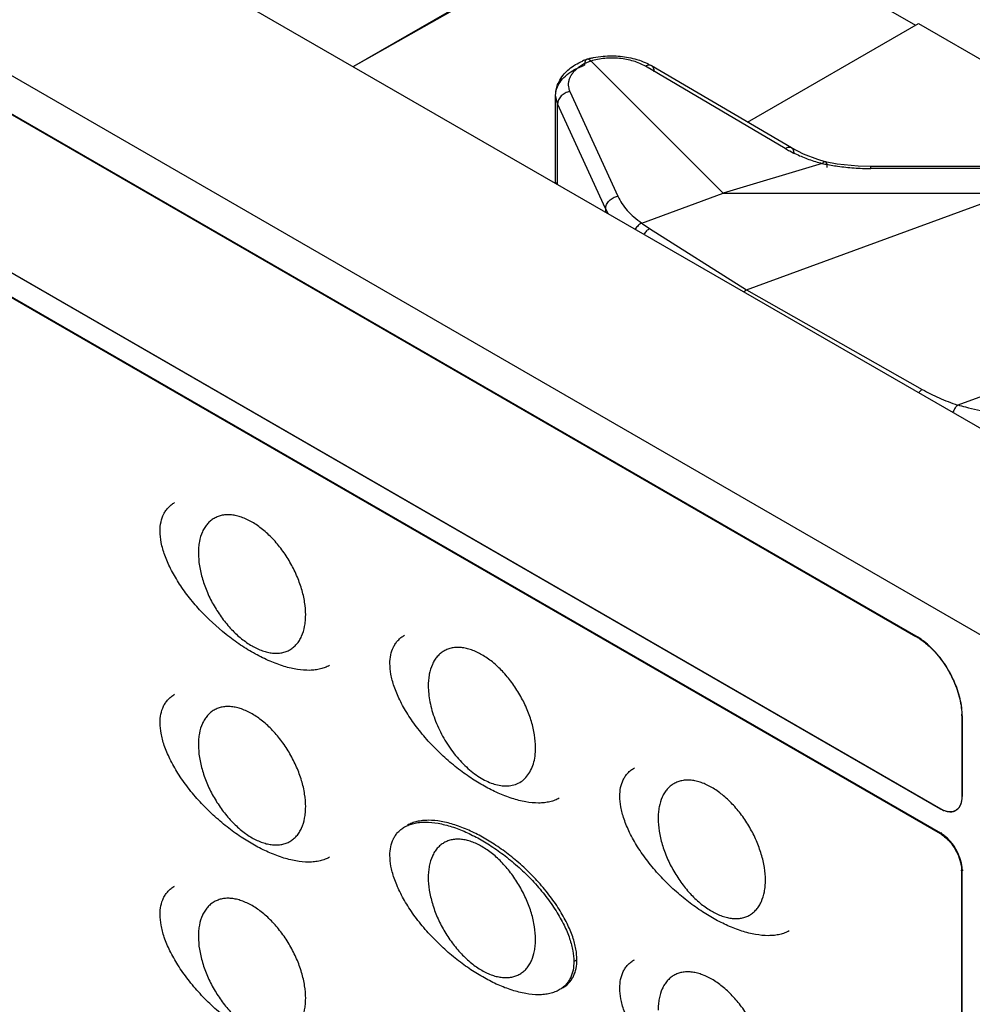
# Model space of a CAD drawing. Units: inches. Extents: x 0 to 34, y 0 to 22.
# Drawn here: x 29.8 to 32, y 15.7 to 18 of the extents above; entities that cross this region are included whole.
import ezdxf

# ---------------------------------------------------------------- set-up
doc = ezdxf.new("R2010")
doc.units = ezdxf.units.IN
doc.header["$LTSCALE"] = 1.87
doc.header["$MEASUREMENT"] = 0
doc.layers.get('0').update_dxf_attribs({"linetype": 'CONTINUOUS'})

msp = doc.modelspace()

# ---------------------------------------------------------------- linework, layer by layer
at = {"linetype": 'Continuous'}
for p, q in [((25.6045, 20.704), (32.5836, 16.6747)), ((32.3772, 16.3171), (25.398, 20.3464)), ((25.9354, 19.9471), (31.8383, 16.5392)), ((31.8391, 16.5396), (25.9361, 19.9476)), ((31.8949, 16.1407), (25.8788, 19.614)), ((25.8795, 19.6144), (31.8956, 16.1411)), ((31.2783, 18.2799), (30.5408, 17.8541)), ((31.2783, 18.2723), (30.5409, 17.854)), ((31.2783, 18.2723), (31.8375, 17.9495)), ((31.45, 17.7258), (31.844, 17.9533)), ((31.844, 17.9533), (32.7251, 17.4446)), ((31.0795, 17.8709), (31.0792, 17.8709)), ((31.0888, 17.8669), (31.3939, 17.5619)), ((31.5369, 17.6652), (31.2143, 17.8549)), ((31.5512, 17.6663), (31.2286, 17.856)), ((31.0399, 17.7968), (31.1506, 17.555)), ((31.0072, 17.5868), (31.0072, 17.7883)), ((31.0118, 17.7681), (31.0072, 17.7882)), ((31.0118, 17.5822), (31.0118, 17.7681)), ((31.1225, 17.5263), (31.0118, 17.7681)), ((31.5788, 17.6522), (31.5512, 17.6663)), ((31.6124, 17.6394), (31.5788, 17.6522)), ((31.6293, 17.6344), (31.6124, 17.6394)), ((31.6568, 17.6292), (31.6291, 17.6345)), ((31.6293, 17.6344), (31.6291, 17.6345)), ((31.6224, 17.6306), (31.3939, 17.5619)), ((31.7055, 17.624), (31.6568, 17.6292)), ((31.734, 17.6232), (31.7055, 17.624)), ((32.129, 17.6232), (31.734, 17.6232)), ((31.734, 17.6188), (31.734, 17.6232)), ((32.1184, 17.6188), (31.734, 17.6188)), ((31.206, 17.4931), (31.3939, 17.5619)), ((31.3939, 17.5619), (32.0564, 17.5619)), ((31.4473, 17.3388), (32.0564, 17.5619)), ((31.1225, 17.5263), (31.1225, 17.5182)), ((31.224, 17.4803), (31.4473, 17.3388)), ((29.6357, 17.3879), (31.8942, 16.084)), ((31.8956, 16.0848), (29.6371, 17.3887)), ((31.4473, 17.3388), (31.8531, 17.109)), ((31.9339, 17.073), (32.3814, 17.2369)), ((31.9346, 17.0734), (31.9327, 17.0714)), ((31.9444, 16.3554), (31.9444, 16.1693)), ((31.9451, 16.3559), (31.9451, 16.1697)), ((31.9001, 16.1381), (31.8949, 16.1407)), ((31.9411, 16.1494), (31.9426, 16.1533)), ((31.8977, 16.086), (31.8956, 16.0848)), ((31.9437, 15.9982), (31.9437, 11.8839)), ((31.9451, 15.999), (31.9472, 16.0003)), ((31.9451, 11.8847), (31.9451, 15.999)), ((31.0492, 15.7888), (31.0563, 15.7929))]:
    msp.add_line(p, q, dxfattribs=at)
for centre, radius, start, end in [((31.1333, 17.7208), 0.1595, 109.8143, 113.7828), ((31.1285, 17.7105), 0.1678, 104.186, 106.982), ((31.1335, 17.742), 0.1326, 109.6972, 112.6671), ((31.6801, 17.909), 0.2827, 239.5763, 242.0022), ((31.6958, 17.9384), 0.316, 241.9893, 245.1309), ((31.7217, 18.0928), 0.4728, 257.8833, 258.6083), ((31.7318, 18.1445), 0.5255, 258.6335, 261.8968), ((31.07, 17.5868), 0.0628, 179.9886, 181.9199), ((31.0499, 17.5869), 0.0426, 180.0212, 183.1653), ((31.2426, 17.5815), 0.1322, 204.7024, 210.4527), ((31.7549, 16.398), 0.164, 58.3932, 59.4202), ((31.7682, 16.4168), 0.1417, 58.9331, 59.9972), ((31.7534, 16.3954), 0.167, 57.8845, 58.3949), ((31.766, 16.4132), 0.1459, 58.3538, 58.9354), ((31.7762, 16.3536), 0.1683, 1.6307, 2.1365), ((31.7791, 16.3537), 0.1654, 0.6151, 1.6323), ((31.7992, 16.3558), 0.146, 1.065, 1.6466), ((31.8034, 16.3558), 0.1417, 0.0034, 1.0674), ((31.925, 16.1937), 0.061, 245.7981, 248.4387), ((31.9189, 16.1743), 0.04, 256.2148, 258.7751), ((31.9186, 16.1586), 0.0241, 284.8182, 296.2552), ((31.9189, 16.158), 0.0235, 296.3259, 299.9984), ((31.9179, 16.158), 0.0239, 299.7613, 305.8059), ((31.9123, 16.162), 0.0309, 333.2281, 335.5331), ((31.9118, 16.1633), 0.0324, 331.316, 334.4919), ((31.855, 16.0176), 0.0771, 58.3057, 59.3966), ((31.8666, 15.9974), 0.0771, 0.604, 1.6948)]:
    msp.add_arc(centre, radius, start, end, dxfattribs=at)
for points, knots in [([(31.0483, 17.8556), (31.0499, 17.8566), (31.0566, 17.8608), (31.0636, 17.8644), (31.069, 17.8668)], [0, 0, 0, 0, 0.245415, 1, 1, 1, 1]), ([(31.0824, 17.8644), (31.0806, 17.8637), (31.0736, 17.8606), (31.067, 17.8568), (31.0623, 17.8536)], [0, 0, 0, 0, 0.26011, 1, 1, 1, 1]), ([(31.0792, 17.8709), (31.0788, 17.8707), (31.078, 17.8703), (31.0769, 17.8693), (31.076, 17.868), (31.0749, 17.8657), (31.074, 17.8621), (31.0738, 17.8591), (31.0738, 17.8574)], [0, 0, 0, 0, 0.088683, 0.182842, 0.286435, 0.402124, 0.674553, 1, 1, 1, 1]), ([(31.0888, 17.8669), (31.0881, 17.8677), (31.0865, 17.8691), (31.0841, 17.8706), (31.0817, 17.8713), (31.0801, 17.8711), (31.0795, 17.8709)], [0, 0, 0, 0, 0.311348, 0.577434, 0.801947, 1, 1, 1, 1]), ([(31.0874, 17.8731), (31.0897, 17.8737), (31.0995, 17.876), (31.1094, 17.8774), (31.1169, 17.8781)], [0, 0, 0, 0, 0.24552, 1, 1, 1, 1]), ([(31.2143, 17.8549), (31.2101, 17.8573), (31.2011, 17.8618), (31.1865, 17.867), (31.1708, 17.8708), (31.1542, 17.8732), (31.1373, 17.874), (31.1205, 17.8733), (31.1043, 17.871), (31.0938, 17.8685), (31.0888, 17.8669)], [0, 0, 0, 0, 0.11217, 0.232413, 0.358577, 0.488517, 0.619998, 0.750704, 0.878252, 1, 1, 1, 1]), ([(31.1169, 17.8781), (31.13, 17.8793), (31.1563, 17.8792), (31.182, 17.8743), (31.1944, 17.8706)], [0, 0, 0, 0, 0.504294, 1, 1, 1, 1]), ([(31.1944, 17.8706), (31.1965, 17.87), (31.2044, 17.8675), (31.2121, 17.8644), (31.2177, 17.8617)], [0, 0, 0, 0, 0.254962, 1, 1, 1, 1]), ([(31.2177, 17.8617), (31.2186, 17.8613), (31.2223, 17.8595), (31.2259, 17.8575), (31.2286, 17.856)], [0, 0, 0, 0, 0.253515, 1, 1, 1, 1]), ([(31.0072, 17.7883), (31.0072, 17.7909), (31.0077, 17.7961), (31.0103, 17.8065), (31.0171, 17.8194), (31.0298, 17.8332), (31.0404, 17.8409), (31.0462, 17.8444)], [0, 0, 0, 0, 0.108305, 0.218809, 0.452486, 0.711735, 1, 1, 1, 1]), ([(31.0246, 17.8344), (31.0279, 17.8385), (31.0353, 17.8462), (31.0438, 17.8526), (31.0483, 17.8556)], [0, 0, 0, 0, 0.491782, 1, 1, 1, 1]), ([(31.0623, 17.8536), (31.0596, 17.8517), (31.0545, 17.8478), (31.0479, 17.8412), (31.0427, 17.8341), (31.0389, 17.8268), (31.0367, 17.8192), (31.0361, 17.8116), (31.0371, 17.8039), (31.0388, 17.7991), (31.0399, 17.7968)], [0, 0, 0, 0, 0.149082, 0.288477, 0.418747, 0.541149, 0.657705, 0.771089, 0.884268, 1, 1, 1, 1]), ([(31.0462, 17.8444), (31.0483, 17.8457), (31.0572, 17.8507), (31.0666, 17.8548), (31.0738, 17.8574)], [0, 0, 0, 0, 0.23996, 1, 1, 1, 1]), ([(31.2286, 17.856), (31.2276, 17.8565), (31.2255, 17.8573), (31.2219, 17.8575), (31.2181, 17.8567), (31.2155, 17.8556), (31.2143, 17.8549)], [0, 0, 0, 0, 0.21864, 0.452309, 0.711758, 1, 1, 1, 1]), ([(31.2346, 17.8424), (31.2346, 17.8439), (31.2344, 17.8467), (31.2333, 17.8507), (31.2314, 17.8539), (31.2295, 17.8554), (31.2286, 17.856)], [0, 0, 0, 0, 0.289752, 0.549742, 0.782783, 1, 1, 1, 1]), ([(31.0118, 17.8125), (31.0125, 17.8145), (31.0159, 17.8223), (31.0206, 17.8295), (31.0246, 17.8344)], [0, 0, 0, 0, 0.24765, 1, 1, 1, 1]), ([(31.0072, 17.7882), (31.0072, 17.7923), (31.008, 17.8006), (31.0103, 17.8087), (31.0118, 17.8125)], [0, 0, 0, 0, 0.500759, 1, 1, 1, 1]), ([(31.0399, 17.7968), (31.0361, 17.7961), (31.0288, 17.7935), (31.0211, 17.7879), (31.0164, 17.7822), (31.013, 17.7763), (31.0118, 17.7713), (31.0118, 17.7681)], [0, 0, 0, 0, 0.265166, 0.527585, 0.653815, 0.77506, 1, 1, 1, 1]), ([(31.5512, 17.6663), (31.5503, 17.6669), (31.5482, 17.6677), (31.5446, 17.6679), (31.5407, 17.667), (31.5382, 17.6659), (31.5369, 17.6652)], [0, 0, 0, 0, 0.218612, 0.452301, 0.711796, 1, 1, 1, 1]), ([(31.5573, 17.6527), (31.5573, 17.6542), (31.5571, 17.6571), (31.5559, 17.661), (31.554, 17.6642), (31.5522, 17.6658), (31.5512, 17.6663)], [0, 0, 0, 0, 0.289767, 0.549738, 0.782766, 1, 1, 1, 1]), ([(31.5629, 17.6517), (31.5722, 17.6474), (31.5918, 17.6393), (31.612, 17.6333), (31.6224, 17.6306)], [0, 0, 0, 0, 0.48797, 1, 1, 1, 1]), ([(31.6291, 17.6345), (31.6286, 17.6346), (31.6275, 17.6346), (31.6258, 17.6338), (31.6241, 17.6324), (31.623, 17.6313), (31.6224, 17.6306)], [0, 0, 0, 0, 0.187815, 0.407683, 0.676849, 1, 1, 1, 1]), ([(31.634, 17.6212), (31.634, 17.6229), (31.6338, 17.626), (31.6331, 17.6296), (31.6321, 17.6319), (31.6313, 17.6331), (31.6304, 17.634), (31.6296, 17.6343), (31.6293, 17.6344)], [0, 0, 0, 0, 0.345846, 0.626609, 0.740681, 0.838555, 0.923215, 1, 1, 1, 1]), ([(31.6578, 17.6243), (31.6703, 17.6225), (31.6957, 17.6197), (31.7212, 17.6188), (31.734, 17.6188)], [0, 0, 0, 0, 0.496519, 1, 1, 1, 1]), ([(31.1225, 17.5263), (31.1225, 17.5295), (31.1238, 17.5345), (31.1272, 17.5404), (31.1319, 17.5461), (31.1396, 17.5517), (31.1469, 17.5543), (31.1506, 17.555)], [0, 0, 0, 0, 0.22494, 0.346185, 0.472415, 0.734834, 1, 1, 1, 1]), ([(31.1506, 17.555), (31.1533, 17.5491), (31.1598, 17.5376), (31.1724, 17.5215), (31.1879, 17.5064), (31.1997, 17.4974), (31.206, 17.4931)], [0, 0, 0, 0, 0.229435, 0.471374, 0.727875, 1, 1, 1, 1]), ([(31.2058, 17.493), (31.2042, 17.4924), (31.2013, 17.4907), (31.1975, 17.4872), (31.1938, 17.4833), (31.1916, 17.4805), (31.1906, 17.479)], [0, 0, 0, 0, 0.23715, 0.483668, 0.740103, 1, 1, 1, 1]), ([(31.2058, 17.493), (31.2072, 17.4919), (31.2131, 17.4874), (31.2193, 17.4833), (31.224, 17.4803)], [0, 0, 0, 0, 0.245989, 1, 1, 1, 1]), ([(31.224, 17.4803), (31.2215, 17.4787), (31.2167, 17.4747), (31.2128, 17.4699), (31.211, 17.4672)], [0, 0, 0, 0, 0.477715, 1, 1, 1, 1]), ([(31.4415, 17.3343), (31.442, 17.3348), (31.4438, 17.3364), (31.4458, 17.3379), (31.4473, 17.3388)], [0, 0, 0, 0, 0.26091, 1, 1, 1, 1]), ([(31.8531, 17.109), (31.8516, 17.108), (31.8485, 17.1057), (31.8458, 17.103), (31.8445, 17.1015)], [0, 0, 0, 0, 0.48051, 1, 1, 1, 1]), ([(31.8531, 17.109), (31.8656, 17.1019), (31.8921, 17.0887), (31.9196, 17.0779), (31.9339, 17.073)], [0, 0, 0, 0, 0.487521, 1, 1, 1, 1]), ([(31.9327, 17.0714), (31.9318, 17.0704), (31.93, 17.0681), (31.9268, 17.063), (31.9249, 17.0587), (31.9238, 17.0557)], [0, 0, 0, 0, 0.224711, 0.47027, 1, 1, 1, 1]), ([(31.9348, 17.0734), (31.9407, 17.0717), (31.9651, 17.065), (31.9899, 17.06), (32.0087, 17.0569)], [0, 0, 0, 0, 0.24385, 1, 1, 1, 1]), ([(30.0946, 16.7824), (30.0946, 16.7895), (30.0959, 16.8031), (30.1013, 16.8189), (30.1078, 16.8297), (30.1136, 16.8368), (30.1204, 16.843), (30.1256, 16.8464), (30.1282, 16.8479)], [0, 0, 0, 0, 0.274624, 0.524412, 0.64371, 0.761459, 0.879602, 1, 1, 1, 1]), ([(30.4305, 16.5885), (30.4305, 16.5983), (30.4287, 16.6187), (30.4216, 16.6494), (30.4101, 16.6805), (30.3948, 16.7108), (30.3762, 16.7392), (30.355, 16.7647), (30.3319, 16.7862), (30.3079, 16.8031), (30.2873, 16.8129), (30.2711, 16.8176), (30.2596, 16.8196), (30.2486, 16.8199), (30.2381, 16.8188), (30.2282, 16.816), (30.2191, 16.8118), (30.2109, 16.806), (30.2036, 16.7989), (30.1973, 16.7903), (30.1902, 16.777), (30.1856, 16.7615), (30.1834, 16.7449), (30.183, 16.736), (30.183, 16.7314)], [0, 0, 0, 0, 0.066509, 0.13835, 0.213903, 0.291436, 0.36897, 0.444536, 0.516331, 0.582866, 0.643201, 0.670997, 0.697271, 0.722174, 0.745946, 0.768908, 0.791444, 0.813982, 0.836941, 0.860707, 0.885608, 0.939631, 0.969049, 1, 1, 1, 1]), ([(30.4853, 16.472), (30.4821, 16.4702), (30.4754, 16.467), (30.4645, 16.4636), (30.4525, 16.4614), (30.4348, 16.4602), (30.4159, 16.4618), (30.3964, 16.4656), (30.3749, 16.4713), (30.3471, 16.4817), (30.3195, 16.4953), (30.2971, 16.5083), (30.2744, 16.5229), (30.2353, 16.5516), (30.1947, 16.5894), (30.1594, 16.6311), (30.1369, 16.6628), (30.1187, 16.6944), (30.1052, 16.7252), (30.0968, 16.7544), (30.0946, 16.7735), (30.0946, 16.7824)], [0, 0, 0, 0, 0.019648, 0.040296, 0.062188, 0.085492, 0.136608, 0.164523, 0.193982, 0.257213, 0.325473, 0.36117, 0.397705, 0.472559, 0.624226, 0.698212, 0.769011, 0.835413, 0.896405, 0.9513, 1, 1, 1, 1]), ([(30.183, 16.7314), (30.183, 16.7216), (30.1848, 16.7013), (30.1919, 16.6706), (30.2034, 16.6395), (30.2187, 16.6091), (30.2373, 16.5807), (30.2585, 16.5553), (30.2815, 16.5337), (30.3055, 16.5169), (30.3262, 16.507), (30.3424, 16.5023), (30.3539, 16.5004), (30.3649, 16.5), (30.3754, 16.5012), (30.3853, 16.5039), (30.3944, 16.5082), (30.4026, 16.5139), (30.4099, 16.5211), (30.4162, 16.5296), (30.4233, 16.543), (30.4279, 16.5584), (30.4301, 16.5751), (30.4305, 16.584), (30.4305, 16.5885)], [0, 0, 0, 0, 0.066509, 0.13835, 0.213903, 0.291436, 0.36897, 0.444536, 0.516331, 0.582866, 0.643201, 0.670997, 0.697271, 0.722174, 0.745946, 0.768908, 0.791444, 0.813982, 0.836941, 0.860707, 0.885608, 0.939631, 0.969049, 1, 1, 1, 1]), ([(30.6249, 16.4763), (30.6249, 16.4829), (30.6261, 16.496), (30.6311, 16.5116), (30.6374, 16.5225), (30.6433, 16.53), (30.6503, 16.5365), (30.6557, 16.5401), (30.6585, 16.5417)], [0, 0, 0, 0, 0.259246, 0.506659, 0.628051, 0.749564, 0.872921, 1, 1, 1, 1]), ([(31.8421, 16.5369), (31.8446, 16.5353), (31.855, 16.5284), (31.8646, 16.5205), (31.8714, 16.514)], [0, 0, 0, 0, 0.239656, 1, 1, 1, 1]), ([(31.8719, 16.5146), (31.8673, 16.519), (31.8579, 16.5271), (31.8477, 16.5343), (31.8426, 16.5375)], [0, 0, 0, 0, 0.514503, 1, 1, 1, 1]), ([(30.9608, 16.2824), (30.9608, 16.2921), (30.959, 16.3125), (30.9519, 16.3432), (30.9404, 16.3743), (30.9251, 16.4046), (30.9065, 16.4331), (30.8853, 16.4585), (30.8623, 16.4801), (30.8383, 16.4969), (30.8176, 16.5067), (30.8014, 16.5114), (30.79, 16.5134), (30.7789, 16.5138), (30.7684, 16.5126), (30.7585, 16.5099), (30.7494, 16.5056), (30.7412, 16.4998), (30.7339, 16.4927), (30.7276, 16.4842), (30.7205, 16.4708), (30.716, 16.4553), (30.7137, 16.4387), (30.7133, 16.4298), (30.7133, 16.4252)], [0, 0, 0, 0, 0.066509, 0.13835, 0.213903, 0.291436, 0.36897, 0.444536, 0.516331, 0.582866, 0.643201, 0.670997, 0.697271, 0.722174, 0.745946, 0.768908, 0.791444, 0.813982, 0.836941, 0.860707, 0.885608, 0.939631, 0.969049, 1, 1, 1, 1]), ([(31.8714, 16.514), (31.8767, 16.509), (31.8867, 16.4983), (31.9005, 16.4807), (31.9128, 16.4616), (31.9234, 16.4416), (31.9321, 16.421), (31.9406, 16.394), (31.9438, 16.3733), (31.9443, 16.3599)], [0, 0, 0, 0, 0.124352, 0.252816, 0.383387, 0.51411, 0.64303, 0.768131, 1, 1, 1, 1]), ([(31.9451, 16.36), (31.9449, 16.3665), (31.9436, 16.38), (31.9394, 16.4005), (31.9328, 16.4213), (31.9241, 16.442), (31.9134, 16.4621), (31.9011, 16.4812), (31.8873, 16.4988), (31.8772, 16.5095), (31.8719, 16.5146)], [0, 0, 0, 0, 0.112513, 0.232166, 0.357244, 0.486055, 0.616768, 0.747315, 0.875659, 1, 1, 1, 1]), ([(31.0156, 16.1658), (31.0124, 16.164), (31.0053, 16.1606), (30.9938, 16.1571), (30.9811, 16.155), (30.9624, 16.154), (30.9371, 16.1566), (30.9058, 16.1647), (30.8739, 16.1771), (30.8422, 16.1931), (30.8105, 16.2126), (30.7786, 16.2358), (30.7469, 16.2628), (30.7167, 16.293), (30.6893, 16.3253), (30.666, 16.3584), (30.6476, 16.391), (30.6363, 16.4176), (30.6302, 16.4376), (30.6263, 16.4551), (30.6249, 16.468), (30.6249, 16.4763)], [0, 0, 0, 0, 0.020503, 0.042226, 0.065375, 0.090052, 0.14388, 0.2029, 0.265452, 0.329379, 0.395551, 0.467484, 0.543621, 0.621786, 0.699275, 0.773357, 0.841671, 0.902559, 0.929957, 0.9553, 1, 1, 1, 1]), ([(30.7133, 16.4252), (30.7133, 16.4191), (30.714, 16.4066), (30.7169, 16.3874), (30.7217, 16.3678), (30.7305, 16.3411), (30.7455, 16.3084), (30.7688, 16.2723), (30.792, 16.2458), (30.8121, 16.2279), (30.8273, 16.2166), (30.8427, 16.2074), (30.8624, 16.1985), (30.8779, 16.1947), (30.8879, 16.1942)], [0, 0, 0, 0, 0.058918, 0.121217, 0.186308, 0.253609, 0.392293, 0.531859, 0.666598, 0.730597, 0.791588, 0.849185, 0.90315, 1, 1, 1, 1]), ([(30.0946, 16.3399), (30.0946, 16.3466), (30.0957, 16.3597), (30.1007, 16.3752), (30.1071, 16.3862), (30.1129, 16.3936), (30.12, 16.4001), (30.1254, 16.4037), (30.1282, 16.4054)], [0, 0, 0, 0, 0.259246, 0.506659, 0.628051, 0.749564, 0.872921, 1, 1, 1, 1]), ([(30.4305, 16.146), (30.4305, 16.1558), (30.4287, 16.1761), (30.4216, 16.2068), (30.4101, 16.2379), (30.3948, 16.2683), (30.3762, 16.2967), (30.355, 16.3222), (30.3319, 16.3437), (30.3079, 16.3605), (30.2873, 16.3704), (30.2711, 16.3751), (30.2596, 16.377), (30.2486, 16.3774), (30.2381, 16.3762), (30.2282, 16.3735), (30.2191, 16.3692), (30.2109, 16.3635), (30.2036, 16.3563), (30.1973, 16.3478), (30.1902, 16.3344), (30.1856, 16.319), (30.1834, 16.3023), (30.183, 16.2934), (30.183, 16.2889)], [0, 0, 0, 0, 0.066509, 0.13835, 0.213903, 0.291436, 0.36897, 0.444536, 0.516331, 0.582866, 0.643201, 0.670997, 0.697271, 0.722174, 0.745946, 0.768908, 0.791444, 0.813982, 0.836941, 0.860707, 0.885608, 0.939631, 0.969049, 1, 1, 1, 1]), ([(30.4853, 16.0295), (30.482, 16.0276), (30.475, 16.0243), (30.4634, 16.0207), (30.4508, 16.0186), (30.4321, 16.0177), (30.4068, 16.0203), (30.3754, 16.0284), (30.3436, 16.0408), (30.3119, 16.0568), (30.2802, 16.0762), (30.2483, 16.0994), (30.2166, 16.1265), (30.1864, 16.1566), (30.159, 16.1889), (30.1357, 16.222), (30.1173, 16.2547), (30.106, 16.2813), (30.0999, 16.3013), (30.096, 16.3188), (30.0946, 16.3317), (30.0946, 16.3399)], [0, 0, 0, 0, 0.020503, 0.042226, 0.065375, 0.090052, 0.14388, 0.2029, 0.265452, 0.329379, 0.395551, 0.467484, 0.543621, 0.621786, 0.699275, 0.773357, 0.841671, 0.902559, 0.929957, 0.9553, 1, 1, 1, 1]), ([(30.183, 16.2889), (30.183, 16.2791), (30.1848, 16.2587), (30.1919, 16.228), (30.2034, 16.1969), (30.2187, 16.1666), (30.2373, 16.1382), (30.2585, 16.1127), (30.2815, 16.0912), (30.3055, 16.0743), (30.3262, 16.0645), (30.3424, 16.0598), (30.3539, 16.0579), (30.3649, 16.0575), (30.3754, 16.0586), (30.3853, 16.0614), (30.3944, 16.0656), (30.4026, 16.0714), (30.4099, 16.0786), (30.4162, 16.0871), (30.4233, 16.1004), (30.4279, 16.1159), (30.4301, 16.1326), (30.4305, 16.1414), (30.4305, 16.146)], [0, 0, 0, 0, 0.066509, 0.13835, 0.213903, 0.291436, 0.36897, 0.444536, 0.516331, 0.582866, 0.643201, 0.670997, 0.697271, 0.722174, 0.745946, 0.768908, 0.791444, 0.813982, 0.836941, 0.860707, 0.885608, 0.939631, 0.969049, 1, 1, 1, 1]), ([(30.8879, 16.1942), (30.8931, 16.1939), (30.9033, 16.1943), (30.9179, 16.1983), (30.9308, 16.2056), (30.9416, 16.2161), (30.9502, 16.2294), (30.9564, 16.2452), (30.9601, 16.2631), (30.9608, 16.2758), (30.9608, 16.2824)], [0, 0, 0, 0, 0.120194, 0.233982, 0.345417, 0.458985, 0.578787, 0.707952, 0.848327, 1, 1, 1, 1]), ([(31.1553, 16.1701), (31.1553, 16.1768), (31.1564, 16.1898), (31.1614, 16.2054), (31.1677, 16.2164), (31.1736, 16.2238), (31.1807, 16.2303), (31.186, 16.2339), (31.1889, 16.2356)], [0, 0, 0, 0, 0.259246, 0.506659, 0.628051, 0.749564, 0.872921, 1, 1, 1, 1]), ([(31.4912, 15.9762), (31.4912, 15.9859), (31.4894, 16.0063), (31.4822, 16.037), (31.4708, 16.0681), (31.4555, 16.0985), (31.4369, 16.1269), (31.4156, 16.1523), (31.3926, 16.1739), (31.3686, 16.1907), (31.3479, 16.2005), (31.3318, 16.2053), (31.3203, 16.2072), (31.3092, 16.2076), (31.2987, 16.2064), (31.2889, 16.2037), (31.2798, 16.1994), (31.2715, 16.1937), (31.2642, 16.1865), (31.258, 16.178), (31.2509, 16.1646), (31.2463, 16.1492), (31.244, 16.1325), (31.2437, 16.1236), (31.2437, 16.1191)], [0, 0, 0, 0, 0.066509, 0.13835, 0.213903, 0.291436, 0.36897, 0.444536, 0.516331, 0.582866, 0.643201, 0.670997, 0.697271, 0.722174, 0.745946, 0.768908, 0.791444, 0.813982, 0.836941, 0.860707, 0.885608, 0.939631, 0.969049, 1, 1, 1, 1]), ([(31.546, 15.8597), (31.5427, 15.8578), (31.5357, 15.8544), (31.5241, 15.8509), (31.5115, 15.8488), (31.4927, 15.8479), (31.4674, 15.8505), (31.4361, 15.8585), (31.4042, 15.8709), (31.3726, 15.8869), (31.3409, 15.9064), (31.3089, 15.9296), (31.2772, 15.9566), (31.247, 15.9868), (31.2197, 16.0191), (31.1963, 16.0522), (31.1779, 16.0848), (31.1667, 16.1114), (31.1606, 16.1315), (31.1566, 16.149), (31.1553, 16.1619), (31.1553, 16.1701)], [0, 0, 0, 0, 0.020503, 0.042226, 0.065375, 0.090052, 0.14388, 0.2029, 0.265452, 0.329379, 0.395551, 0.467484, 0.543621, 0.621786, 0.699275, 0.773357, 0.841671, 0.902559, 0.929957, 0.9553, 1, 1, 1, 1]), ([(31.9444, 16.1693), (31.9443, 16.1657), (31.9437, 16.1588), (31.9418, 16.1522), (31.9405, 16.1492)], [0, 0, 0, 0, 0.525795, 1, 1, 1, 1]), ([(31.9426, 16.1533), (31.9431, 16.1545), (31.9446, 16.1598), (31.9451, 16.1654), (31.9451, 16.1697)], [0, 0, 0, 0, 0.234198, 1, 1, 1, 1]), ([(31.8956, 16.1411), (31.8968, 16.1405), (31.9011, 16.1381), (31.9058, 16.1363), (31.9093, 16.1354)], [0, 0, 0, 0, 0.264219, 1, 1, 1, 1]), ([(31.9141, 16.1341), (31.9132, 16.1342), (31.9092, 16.1348), (31.9054, 16.1359), (31.9026, 16.137)], [0, 0, 0, 0, 0.237342, 1, 1, 1, 1]), ([(31.9111, 16.135), (31.9118, 16.1349), (31.9147, 16.1344), (31.9177, 16.1343), (31.9198, 16.1344)], [0, 0, 0, 0, 0.260351, 1, 1, 1, 1]), ([(31.9298, 16.1372), (31.9276, 16.1359), (31.9224, 16.134), (31.9169, 16.1338), (31.9141, 16.1341)], [0, 0, 0, 0, 0.483658, 1, 1, 1, 1]), ([(31.9198, 16.1344), (31.9203, 16.1345), (31.9219, 16.1346), (31.9236, 16.1349), (31.9248, 16.1352)], [0, 0, 0, 0, 0.254572, 1, 1, 1, 1]), ([(31.9306, 16.1376), (31.9311, 16.1379), (31.9329, 16.139), (31.9345, 16.1404), (31.9356, 16.1415)], [0, 0, 0, 0, 0.248466, 1, 1, 1, 1]), ([(31.9399, 16.1481), (31.939, 16.1462), (31.9367, 16.1426), (31.9336, 16.1398), (31.932, 16.1386)], [0, 0, 0, 0, 0.513437, 1, 1, 1, 1]), ([(31.9356, 16.1415), (31.9361, 16.1419), (31.9378, 16.1439), (31.9393, 16.146), (31.9402, 16.1478)], [0, 0, 0, 0, 0.243463, 1, 1, 1, 1]), ([(31.0563, 15.7929), (31.0563, 15.8011), (31.0549, 15.814), (31.051, 15.8315), (31.0449, 15.8515), (31.0336, 15.8781), (31.0152, 15.9107), (30.9919, 15.9439), (30.9645, 15.9761), (30.9343, 16.0063), (30.9026, 16.0333), (30.8707, 16.0565), (30.839, 16.076), (30.8073, 16.092), (30.7755, 16.1044), (30.7441, 16.1125), (30.7188, 16.1151), (30.7001, 16.1141), (30.6874, 16.112), (30.6759, 16.1085), (30.6689, 16.1052), (30.6656, 16.1033)], [0, 0, 0, 0, 0.0447, 0.070043, 0.097441, 0.158329, 0.226643, 0.300725, 0.378214, 0.456379, 0.532516, 0.604449, 0.670621, 0.734548, 0.7971, 0.85612, 0.909948, 0.934625, 0.957774, 0.979497, 1, 1, 1, 1]), ([(31.2437, 16.1191), (31.2437, 16.1093), (31.2455, 16.0889), (31.2526, 16.0582), (31.264, 16.0271), (31.2794, 15.9968), (31.298, 15.9684), (31.3192, 15.9429), (31.3422, 15.9213), (31.3662, 15.9045), (31.3869, 15.8947), (31.4031, 15.89), (31.4145, 15.888), (31.4256, 15.8877), (31.4361, 15.8888), (31.4459, 15.8915), (31.4551, 15.8958), (31.4633, 15.9016), (31.4706, 15.9087), (31.4769, 15.9173), (31.484, 15.9306), (31.4885, 15.9461), (31.4908, 15.9627), (31.4912, 15.9716), (31.4912, 15.9762)], [0, 0, 0, 0, 0.066509, 0.13835, 0.213903, 0.291436, 0.36897, 0.444536, 0.516331, 0.582866, 0.643201, 0.670997, 0.697271, 0.722174, 0.745946, 0.768908, 0.791444, 0.813982, 0.836941, 0.860707, 0.885608, 0.939631, 0.969049, 1, 1, 1, 1]), ([(30.6249, 16.0337), (30.6249, 16.0404), (30.6261, 16.0535), (30.6311, 16.069), (30.6374, 16.08), (30.6433, 16.0874), (30.6503, 16.0939), (30.6557, 16.0976), (30.6585, 16.0992)], [0, 0, 0, 0, 0.259246, 0.506659, 0.628051, 0.749564, 0.872921, 1, 1, 1, 1]), ([(30.6585, 16.0992), (30.6618, 16.1011), (30.6688, 16.1044), (30.6804, 16.1079), (30.693, 16.11), (30.7117, 16.111), (30.7371, 16.1084), (30.7684, 16.1003), (30.8003, 16.0879), (30.8319, 16.0719), (30.8636, 16.0525), (30.8956, 16.0293), (30.9273, 16.0022), (30.9575, 15.9721), (30.9848, 15.9398), (31.0081, 15.9066), (31.0266, 15.874), (31.0378, 15.8474), (31.0439, 15.8274), (31.0479, 15.8099), (31.0492, 15.797), (31.0492, 15.7888)], [0, 0, 0, 0, 0.020503, 0.042226, 0.065375, 0.090052, 0.14388, 0.2029, 0.265452, 0.329379, 0.395551, 0.467484, 0.543621, 0.621786, 0.699275, 0.773357, 0.841671, 0.902559, 0.929957, 0.9553, 1, 1, 1, 1]), ([(30.9608, 15.8398), (30.9608, 15.8496), (30.959, 15.8699), (30.9519, 15.9007), (30.9404, 15.9318), (30.9251, 15.9621), (30.9065, 15.9905), (30.8853, 16.016), (30.8623, 16.0375), (30.8383, 16.0543), (30.8176, 16.0642), (30.8014, 16.0689), (30.79, 16.0708), (30.7789, 16.0712), (30.7684, 16.07), (30.7585, 16.0673), (30.7494, 16.063), (30.7412, 16.0573), (30.7339, 16.0501), (30.7276, 16.0416), (30.7205, 16.0282), (30.716, 16.0128), (30.7137, 15.9961), (30.7133, 15.9872), (30.7133, 15.9827)], [0, 0, 0, 0, 0.066509, 0.13835, 0.213903, 0.291436, 0.36897, 0.444536, 0.516331, 0.582866, 0.643201, 0.670997, 0.697271, 0.722174, 0.745946, 0.768908, 0.791444, 0.813982, 0.836941, 0.860707, 0.885608, 0.939631, 0.969049, 1, 1, 1, 1]), ([(31.8955, 16.0832), (31.8967, 16.0824), (31.9017, 16.0792), (31.9064, 16.0753), (31.9097, 16.0722)], [0, 0, 0, 0, 0.239214, 1, 1, 1, 1]), ([(31.9248, 16.057), (31.9207, 16.0628), (31.9139, 16.0708), (31.9037, 16.0796), (31.8983, 16.0832), (31.8956, 16.0848)], [0, 0, 0, 0, 0.524042, 0.769995, 1, 1, 1, 1]), ([(31.9097, 16.0722), (31.9109, 16.071), (31.9159, 16.066), (31.9203, 16.0605), (31.9234, 16.0561)], [0, 0, 0, 0, 0.243464, 1, 1, 1, 1]), ([(31.9234, 16.0561), (31.9275, 16.0502), (31.9347, 16.0378), (31.9396, 16.0243), (31.9412, 16.0175)], [0, 0, 0, 0, 0.508096, 1, 1, 1, 1]), ([(31.9426, 16.0183), (31.941, 16.0251), (31.9361, 16.0386), (31.929, 16.051), (31.9248, 16.057)], [0, 0, 0, 0, 0.491905, 1, 1, 1, 1]), ([(31.0156, 15.7233), (31.0124, 15.7214), (31.0053, 15.7181), (30.9938, 15.7146), (30.9811, 15.7125), (30.9624, 15.7115), (30.9371, 15.7141), (30.9058, 15.7222), (30.8739, 15.7346), (30.8422, 15.7506), (30.8105, 15.77), (30.7786, 15.7932), (30.7469, 15.8203), (30.7167, 15.8505), (30.6893, 15.8827), (30.666, 15.9159), (30.6476, 15.9485), (30.6363, 15.9751), (30.6302, 15.9951), (30.6263, 16.0126), (30.6249, 16.0255), (30.6249, 16.0337)], [0, 0, 0, 0, 0.020503, 0.042226, 0.065375, 0.090052, 0.14388, 0.2029, 0.265452, 0.329379, 0.395551, 0.467484, 0.543621, 0.621786, 0.699275, 0.773357, 0.841671, 0.902559, 0.929957, 0.9553, 1, 1, 1, 1]), ([(31.9412, 16.0175), (31.9416, 16.016), (31.9429, 16.0101), (31.9435, 16.0041), (31.9437, 15.9997)], [0, 0, 0, 0, 0.26063, 1, 1, 1, 1]), ([(31.9451, 15.999), (31.9451, 16.0022), (31.9447, 16.0087), (31.9434, 16.0151), (31.9426, 16.0183)], [0, 0, 0, 0, 0.483151, 1, 1, 1, 1]), ([(30.7133, 15.9827), (30.7133, 15.9729), (30.7151, 15.9526), (30.7223, 15.9218), (30.7337, 15.8907), (30.749, 15.8604), (30.7676, 15.832), (30.7888, 15.8065), (30.8119, 15.785), (30.8359, 15.7682), (30.8565, 15.7583), (30.8727, 15.7536), (30.8842, 15.7517), (30.8953, 15.7513), (30.9058, 15.7525), (30.9156, 15.7552), (30.9247, 15.7595), (30.933, 15.7652), (30.9403, 15.7724), (30.9465, 15.7809), (30.9536, 15.7943), (30.9582, 15.8097), (30.9605, 15.8264), (30.9608, 15.8353), (30.9608, 15.8398)], [0, 0, 0, 0, 0.066509, 0.13835, 0.213903, 0.291436, 0.36897, 0.444536, 0.516331, 0.582866, 0.643201, 0.670997, 0.697271, 0.722174, 0.745946, 0.768908, 0.791444, 0.813982, 0.836941, 0.860707, 0.885608, 0.939631, 0.969049, 1, 1, 1, 1]), ([(30.0946, 15.8974), (30.0946, 15.904), (30.0957, 15.9171), (30.1007, 15.9327), (30.1071, 15.9436), (30.1129, 15.951), (30.12, 15.9576), (30.1254, 15.9612), (30.1282, 15.9628)], [0, 0, 0, 0, 0.259246, 0.506659, 0.628051, 0.749564, 0.872921, 1, 1, 1, 1]), ([(30.4305, 15.7034), (30.4305, 15.7132), (30.4287, 15.7336), (30.4216, 15.7643), (30.4101, 15.7954), (30.3948, 15.8257), (30.3762, 15.8542), (30.355, 15.8796), (30.3319, 15.9012), (30.3079, 15.918), (30.2873, 15.9278), (30.2711, 15.9325), (30.2596, 15.9345), (30.2486, 15.9348), (30.2381, 15.9337), (30.2282, 15.931), (30.2191, 15.9267), (30.2109, 15.9209), (30.2036, 15.9138), (30.1973, 15.9053), (30.1902, 15.8919), (30.1856, 15.8764), (30.1834, 15.8598), (30.183, 15.8509), (30.183, 15.8463)], [0, 0, 0, 0, 0.066509, 0.13835, 0.213903, 0.291436, 0.36897, 0.444536, 0.516331, 0.582866, 0.643201, 0.670997, 0.697271, 0.722174, 0.745946, 0.768908, 0.791444, 0.813982, 0.836941, 0.860707, 0.885608, 0.939631, 0.969049, 1, 1, 1, 1]), ([(30.4853, 15.5869), (30.482, 15.5851), (30.475, 15.5817), (30.4634, 15.5782), (30.4508, 15.5761), (30.4321, 15.5751), (30.4068, 15.5777), (30.3754, 15.5858), (30.3436, 15.5982), (30.3119, 15.6142), (30.2802, 15.6337), (30.2483, 15.6569), (30.2166, 15.6839), (30.1864, 15.7141), (30.159, 15.7464), (30.1357, 15.7795), (30.1173, 15.8121), (30.106, 15.8387), (30.0999, 15.8587), (30.096, 15.8762), (30.0946, 15.8891), (30.0946, 15.8974)], [0, 0, 0, 0, 0.020503, 0.042226, 0.065375, 0.090052, 0.14388, 0.2029, 0.265452, 0.329379, 0.395551, 0.467484, 0.543621, 0.621786, 0.699275, 0.773357, 0.841671, 0.902559, 0.929957, 0.9553, 1, 1, 1, 1]), ([(30.183, 15.8463), (30.183, 15.8366), (30.1848, 15.8162), (30.1919, 15.7855), (30.2034, 15.7544), (30.2187, 15.724), (30.2373, 15.6956), (30.2585, 15.6702), (30.2815, 15.6486), (30.3055, 15.6318), (30.3262, 15.622), (30.3424, 15.6172), (30.3539, 15.6153), (30.3649, 15.6149), (30.3754, 15.6161), (30.3853, 15.6188), (30.3944, 15.6231), (30.4026, 15.6288), (30.4099, 15.636), (30.4162, 15.6445), (30.4233, 15.6579), (30.4279, 15.6733), (30.4301, 15.69), (30.4305, 15.6989), (30.4305, 15.7034)], [0, 0, 0, 0, 0.066509, 0.13835, 0.213903, 0.291436, 0.36897, 0.444536, 0.516331, 0.582866, 0.643201, 0.670997, 0.697271, 0.722174, 0.745946, 0.768908, 0.791444, 0.813982, 0.836941, 0.860707, 0.885608, 0.939631, 0.969049, 1, 1, 1, 1]), ([(31.0492, 15.7888), (31.0492, 15.7821), (31.0481, 15.769), (31.0431, 15.7535), (31.0368, 15.7425), (31.0309, 15.7351), (31.0238, 15.7286), (31.0185, 15.7249), (31.0156, 15.7233)], [0, 0, 0, 0, 0.259246, 0.506659, 0.628051, 0.749564, 0.872921, 1, 1, 1, 1]), ([(31.0227, 15.7274), (31.0255, 15.729), (31.0309, 15.7327), (31.0379, 15.7392), (31.0438, 15.7466), (31.0502, 15.7576), (31.0552, 15.7731), (31.0563, 15.7862), (31.0563, 15.7929)], [0, 0, 0, 0, 0.127079, 0.250436, 0.371949, 0.493341, 0.740754, 1, 1, 1, 1]), ([(31.1553, 15.7275), (31.1553, 15.7342), (31.1564, 15.7473), (31.1614, 15.7629), (31.1677, 15.7738), (31.1736, 15.7812), (31.1807, 15.7878), (31.186, 15.7914), (31.1889, 15.793)], [0, 0, 0, 0, 0.259246, 0.506659, 0.628051, 0.749564, 0.872921, 1, 1, 1, 1]), ([(31.4912, 15.5336), (31.4912, 15.5434), (31.4894, 15.5638), (31.4822, 15.5945), (31.4708, 15.6256), (31.4555, 15.6559), (31.4369, 15.6843), (31.4156, 15.7098), (31.3926, 15.7313), (31.3686, 15.7482), (31.3479, 15.758), (31.3318, 15.7627), (31.3203, 15.7646), (31.3092, 15.765), (31.2987, 15.7639), (31.2889, 15.7611), (31.2798, 15.7569), (31.2715, 15.7511), (31.2642, 15.7439), (31.258, 15.7354), (31.2509, 15.7221), (31.2463, 15.7066), (31.244, 15.6899), (31.2437, 15.6811), (31.2437, 15.6765)], [0, 0, 0, 0, 0.066509, 0.13835, 0.213903, 0.291436, 0.36897, 0.444536, 0.516331, 0.582866, 0.643201, 0.670997, 0.697271, 0.722174, 0.745946, 0.768908, 0.791444, 0.813982, 0.836941, 0.860707, 0.885608, 0.939631, 0.969049, 1, 1, 1, 1]), ([(31.546, 15.4171), (31.5427, 15.4152), (31.5357, 15.4119), (31.5241, 15.4084), (31.5115, 15.4063), (31.4927, 15.4053), (31.4674, 15.4079), (31.4361, 15.416), (31.4042, 15.4284), (31.3726, 15.4444), (31.3409, 15.4639), (31.3089, 15.4871), (31.2772, 15.5141), (31.247, 15.5443), (31.2197, 15.5766), (31.1963, 15.6097), (31.1779, 15.6423), (31.1667, 15.6689), (31.1606, 15.6889), (31.1566, 15.7064), (31.1553, 15.7193), (31.1553, 15.7275)], [0, 0, 0, 0, 0.020503, 0.042226, 0.065375, 0.090052, 0.14388, 0.2029, 0.265452, 0.329379, 0.395551, 0.467484, 0.543621, 0.621786, 0.699275, 0.773357, 0.841671, 0.902559, 0.929957, 0.9553, 1, 1, 1, 1])]:
    msp.add_open_spline(points, degree=3, knots=knots, dxfattribs=at)

doc.saveas('drawing.dxf')
